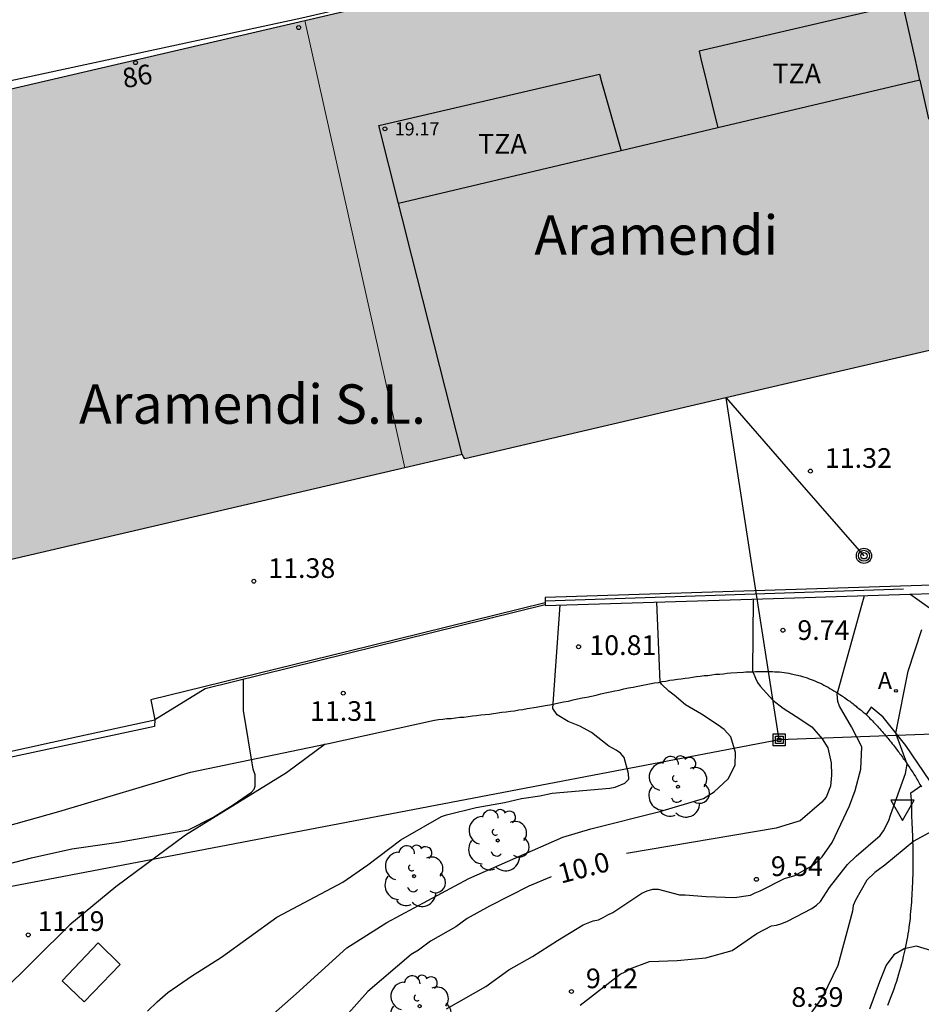
# Model space of a CAD drawing. Units: millimetres. Extents: x 584844 to 585194, y 4794790 to 4795040.
# Drawn here: x 584907 to 584941, y 4794946 to 4794984 of the extents above; entities that cross this region are included whole.
import ezdxf
from ezdxf.enums import TextEntityAlignment as Align

# ---------------------------------------------------------------- set-up
doc = ezdxf.new("R2010")
doc.units = ezdxf.units.MM
for name, color, linetype in [('020104', 34, 'Continuous'), ('020204', 9, 'Continuous'), ('020307', 24, 'Continuous'), ('020308', 9, 'Continuous'), ('060108', 9, 'Continuous'), ('060113', 4, 'Continuous'), ('060124', 9, 'Continuous'), ('060134', 9, 'Continuous'), ('060145', 9, 'Continuous'), ('070105', 6, 'Continuous'), ('070106', 6, 'Continuous'), ('070108', 9, 'VALLA'), ('080110', 9, 'Continuous'), ('080201', 9, 'Continuous'), ('080202', 9, 'Continuous'), ('080303', 9, 'Continuous'), ('080304', 9, 'Continuous'), ('080308', 9, 'Continuous'), ('080311', 9, 'Continuous'), ('090216', 9, 'Continuous'), ('090217', 9, 'Continuous'), ('100111', 9, 'Continuous'), ('100202', 3, 'Continuous'), ('200205', 4, 'Continuous'), ('200305', 4, 'Continuous'), ('220104', 9, 'LINEA_ELECTRICA'), ('260205', 9, 'Continuous'), ('990501', 21, 'Continuous')]:
    doc.layers.add(name, color=color, linetype=linetype)
for name, color, linetype, lineweight in [('020105', 24, 'Continuous', 30), ('080111', 7, 'Continuous', 30), ('080117', 7, 'Continuous', 20)]:
    doc.layers.add(name, color=color, linetype=linetype, lineweight=lineweight)
doc.styles.add('ARIAL', font='ARIAL.TTF', dxfattribs={"height": 1})
doc.styles.add('ARIALI', font='ARIALI.TTF', dxfattribs={"height": 1})
doc.styles.add('ROMANS', font='romans__.ttf', dxfattribs={"height": 1})
doc.linetypes.add('LINEA_ELECTRICA', pattern='A,7.5,-0.3,["E",Standard,S=0.25,R=0,X=-0.1,Y=-0.1],-0.3', length=8.1)
doc.linetypes.add('VALLA', pattern='A,1,[200,DONOSTI.shx,S=0.1,R=0,X=0,Y=0],1', length=2)

# ---------------------------------------------------------------- blocks, each defined once
blk = doc.blocks.new('ARBOL')
blk.add_circle((0, 0), 0.0587)
for centre, radius, start, end in [((-0.28, 0.855), 0.3, 359.2878, 173.6078), ((0.097, 0.97), 0.21, 23.1565, 160.4665), ((-0.564, 0.381), 0.532, 92.28, 254.58), ((0.438, 0.881), 0.24, 301.578, 139.328), ((-0.091, 0.321), 0.12, 119.14, 310.56), ((0.656, 0.288), 0.443, 319.8556, 114.7656), ((0.819, -0.249), 0.383, 235.5275, 62.0275), ((-0.556, -0.339), 0.555, 142.64, 266.54), ((-0.039, -0.384), 0.21, 189.64, 323.88), ((0.299, -0.624), 0.532, 224.67, 0.24), ((-0.301, -0.676), 0.45, 213.78, 295.32)]:
    blk.add_arc(centre, radius, start, end)
blk = doc.blocks.new('COTAPU')
blk.add_circle((0, 0), 0.075)
blk = doc.blocks.new('SETRA')
at = {"linetype": 'Continuous'}
blk.add_lwpolyline([(0.451, 0.26), (-0.45, 0.26), (-0.001, -0.52)], close=True, dxfattribs=at)
blk = doc.blocks.new('POSTEM')
for radius in [0.29, 0.21, 0.12]:
    blk.add_circle((0, 0), radius)
blk = doc.blocks.new('POSTEH')
for points in [[(-0.23, 0.23), (0.23, 0.23), (0.23, -0.23), (-0.23, -0.23), (-0.23, 0.23)], [(-0.145, 0.145), (0.145, 0.145), (0.145, -0.145), (-0.145, -0.145), (-0.145, 0.145)], [(-0.065, 0.065), (0.065, 0.065), (0.065, -0.065), (-0.065, -0.065), (-0.065, 0.065)]]:
    blk.add_lwpolyline(points)
blk = doc.blocks.new('ABAS')
blk.add_circle((0, 0), 0.055)
blk = doc.blocks.new('BloquePortal')
blk.add_circle((0, 0), 0.075)
at = {"flags": 5}
blk.add_attdef('INDICE', text='', height=0.75, dxfattribs=at).set_placement((0, 0), align=Align.MIDDLE_CENTER)
blk = doc.blocks.new('PUNTO')
blk.add_circle((0, 0), 0.075)

msp = doc.modelspace()

# ---------------------------------------------------------------- hatches: boundary and pattern name
at = {"layer": '990501'}
for points in [[(584942.018, 4794979.807), (584949.017, 4794981.507), (584946.983, 4794990.255), (584917.938, 4794983.5), (584919.848, 4794974.963), (584921.757, 4794966.43), (584922.848, 4794966.684), (584923.938, 4794966.938), (584923.988, 4794966.858), (584924.038, 4794966.778), (584933.993, 4794969.098), (584943.947, 4794971.417), (584942.982, 4794975.612)], [(584919.848, 4794974.963), (584917.938, 4794983.5), (584889.809, 4794976.948), (584894.099, 4794959.989), (584921.757, 4794966.43)]]:
    msp.add_hatch(color=256, dxfattribs=at).paths.add_polyline_path(points)

# ---------------------------------------------------------------- linework, layer by layer
at = {"layer": '020104', "flags": 128}
for points, elevation in [([(584915.555, 4794944.557), (584917.607, 4794946.369), (584919.545, 4794948.127), (584921.069, 4794949.088), (584924.198, 4794950.765), (584927.784, 4794952.342), (584928.848, 4794952.658), (584931.472, 4794953.328), (584933.134, 4794953.817), (584933.548, 4794954.08), (584934.075, 4794954.575), (584934.345, 4794955.093), (584934.355, 4794955.575), (584934.186, 4794956.174), (584933.923, 4794956.446), (584933.703, 4794956.617), (584933.065, 4794957.036), (584932.458, 4794957.395), (584932.028, 4794957.756), (584931.814, 4794957.915), (584931.539, 4794958.181), (584931.485, 4794958.258), (584931.367, 4794961.318)], 10.5), ([(584923.347, 4794945.799), (584924.837, 4794946.649), (584925.717, 4794947.279), (584926.627, 4794947.799), (584927.577, 4794948.408), (584928.547, 4794948.998), (584928.937, 4794949.158), (584929.137, 4794949.188), (584929.317, 4794949.278), (584929.487, 4794949.388), (584929.687, 4794949.478), (584930.787, 4794950.208), (584930.997, 4794950.298), (584931.207, 4794950.358), (584931.417, 4794950.358), (584932.227, 4794950.148), (584932.447, 4794950.148), (584933.247, 4794950.078), (584934.317, 4794950.048), (584934.927, 4794950.128), (584935.107, 4794950.228), (584935.297, 4794950.298), (584936.227, 4794950.768), (584936.617, 4794950.888), (584937.357, 4794951.298), (584937.667, 4794951.598), (584938.047, 4794952.148), (584938.707, 4794953.538), (584938.927, 4794954.128), (584939.137, 4794954.938), (584939.177, 4794955.788), (584938.788, 4794956.551), (584938.321, 4794957.345), (584938.266, 4794957.523), (584938.235, 4794957.802), (584939.276, 4794961.558)], 9.5), ([(584911.948, 4794945.709), (584912.308, 4794946.069), (584912.718, 4794946.419), (584913.618, 4794947.049), (584914.769, 4794947.762), (584916.871, 4794949.292), (584919.389, 4794950.63), (584920.341, 4794951.288), (584921.608, 4794952.238), (584923.148, 4794953.128), (584923.348, 4794953.198), (584924.468, 4794953.478), (584925.558, 4794953.668), (584926.207, 4794953.818), (584926.897, 4794953.928), (584927.367, 4794954.028), (584929.567, 4794954.208), (584929.767, 4794954.258), (584930.147, 4794954.408), (584930.297, 4794954.558), (584930.287, 4794954.778), (584930.117, 4794955.378), (584929.977, 4794955.548), (584929.807, 4794955.668), (584929.534, 4794955.812), (584928.875, 4794956.339), (584928.428, 4794956.581), (584927.983, 4794956.763), (584927.566, 4794957.016), (584927.393, 4794957.253), (584927.68, 4794961.205)], 11), ([(584928.437, 4794945.939), (584929.967, 4794947.118), (584930.157, 4794947.208), (584930.327, 4794947.318), (584931.077, 4794947.608), (584932.137, 4794947.638), (584933.227, 4794947.748), (584934.237, 4794948.028), (584935.167, 4794948.668), (584935.727, 4794948.958), (584935.927, 4794948.988), (584936.127, 4794949.048), (584936.347, 4794949.138), (584937.267, 4794949.618), (584937.447, 4794949.748), (584937.597, 4794949.888), (584937.937, 4794950.428), (584938.627, 4794951.308), (584938.957, 4794951.618), (584939.877, 4794952.408), (584940.007, 4794952.588), (584940.207, 4794952.978), (584940.267, 4794953.188), (584940.841, 4794954.779), (584940.906, 4794955.136), (584940.477, 4794956.313), (584940.942, 4794958.679), (584941.459, 4794960.269)], 9), ([(584944.657, 4794958.998), (584944.637, 4794958.968), (584944.477, 4794958.358), (584943.787, 4794956.588), (584943.727, 4794956.368), (584943.098, 4794954.749), (584942.62, 4794953.645), (584942.466, 4794953.427), (584942.374, 4794953.371), (584942.22, 4794952.773), (584941.158, 4794952.197), (584940.057, 4794951.278), (584939.667, 4794950.998), (584939.367, 4794950.708), (584938.937, 4794949.938), (584938.847, 4794949.738), (584938.817, 4794949.528), (584938.257, 4794947.448), (584937.677, 4794946.238), (584936.877, 4794945.148)], 8.5), ([(584904.968, 4794950.902), (584907.518, 4794951.552), (584909.057, 4794951.9), (584910.84, 4794952.151), (584913.508, 4794952.619), (584914.44, 4794953.097), (584915.206, 4794953.576), (584915.908, 4794954.064), (584916.012, 4794954.171), (584916.048, 4794954.289), (584916.048, 4794954.729), (584915.978, 4794954.939), (584915.608, 4794957.178), (584915.608, 4794958.368)], 11.5), ([(584942.693, 4794946.949), (584941.969, 4794947.967), (584941.255, 4794948.185), (584940.789, 4794948.092), (584940.401, 4794947.859), (584940.107, 4794947.468), (584939.847, 4794946.828), (584939.467, 4794945.788)], 8)]:
    msp.add_lwpolyline(points, dxfattribs=dict(at, elevation=elevation))
at = {"layer": '020105', "elevation": 10, "flags": 128}
for points in [[(584935.034, 4794961.429), (584935.006, 4794958.696), (584935.12, 4794958.405), (584935.198, 4794958.251), (584935.294, 4794958.109), (584935.777, 4794957.577), (584936.183, 4794957.264), (584936.677, 4794956.951), (584937.267, 4794956.55), (584937.661, 4794956.095), (584937.882, 4794955.757), (584938.01, 4794955.182), (584938.018, 4794954.712), (584937.984, 4794954.291), (584937.814, 4794953.874), (584937.654, 4794953.683), (584936.826, 4794952.972), (584936.279, 4794952.797), (584935.907, 4794952.693), (584930.202, 4794951.724)], [(584927.329, 4794950.826), (584926.487, 4794950.478), (584924.987, 4794949.718), (584924.137, 4794949.249), (584923.697, 4794948.929), (584922.737, 4794948.379), (584922.277, 4794948.029), (584921.997, 4794947.869), (584920.344, 4794946.464), (584918.774, 4794944.692)]]:
    msp.add_lwpolyline(points, dxfattribs=at)
at = {"layer": '060108'}
for points in [[(584944.058, 4794959.441, 8.626), (584943.967, 4794959.508, 8.63), (584941.012, 4794961.611, 9.061)], [(584939.341, 4794957.024, 9.249), (584939.447, 4794956.928, 9.22), (584939.487, 4794956.878, 9.22), (584939.537, 4794956.828, 9.21), (584939.577, 4794956.778, 9.21), (584939.627, 4794956.728, 9.21), (584939.677, 4794956.678, 9.2), (584939.717, 4794956.628, 9.2), (584939.767, 4794956.578, 9.2), (584939.807, 4794956.528, 9.19), (584939.857, 4794956.478, 9.19), (584939.897, 4794956.428, 9.19), (584939.947, 4794956.378, 9.18), (584939.987, 4794956.328, 9.18), (584940.037, 4794956.278, 9.18), (584940.077, 4794956.218, 9.17), (584940.117, 4794956.168, 9.17), (584940.167, 4794956.118, 9.16), (584940.207, 4794956.068, 9.15), (584940.247, 4794956.018, 9.15), (584940.297, 4794955.968, 9.14), (584940.337, 4794955.908, 9.14), (584940.377, 4794955.858, 9.13), (584940.457, 4794955.758, 9.11), (584940.527, 4794955.668, 9.1), (584940.567, 4794955.618, 9.09), (584940.597, 4794955.578, 9.08), (584940.627, 4794955.528, 9.07), (584940.667, 4794955.488, 9.07), (584940.697, 4794955.438, 9.06), (584940.727, 4794955.398, 9.05), (584940.757, 4794955.348, 9.04), (584940.797, 4794955.308, 9.03), (584940.827, 4794955.258, 9.02), (584940.857, 4794955.218, 9.01), (584940.887, 4794955.168, 9), (584940.917, 4794955.118, 8.99), (584940.947, 4794955.078, 8.98), (584940.977, 4794955.028, 8.97), (584941.007, 4794954.988, 8.96), (584941.037, 4794954.938, 8.95), (584941.067, 4794954.888, 8.94), (584941.097, 4794954.848, 8.94), (584941.127, 4794954.798, 8.93), (584941.157, 4794954.748, 8.92), (584941.217, 4794954.658, 8.9), (584941.277, 4794954.558, 8.88), (584941.307, 4794954.508, 8.87), (584941.337, 4794954.458, 8.86), (584941.367, 4794954.408, 8.85), (584941.387, 4794954.358, 8.84), (584941.417, 4794954.318, 8.83), (584941.429, 4794954.299, 8.826)], [(584941.429, 4794954.299, 8.826), (584941.447, 4794954.268, 8.82)]]:
    msp.add_polyline3d(points, dxfattribs=at)
at = {"layer": '060113'}
msp.add_polyline3d([(584921.79, 4794918.501, 6.98), (584924.567, 4794920.839, 7.11), (584928.767, 4794924.849, 7.12), (584932.747, 4794929.069, 7.12), (584935.547, 4794932.659, 7.12), (584938.297, 4794936.919, 7.19), (584940.057, 4794939.958, 7.39), (584941.307, 4794942.378, 7.54), (584942.567, 4794945.288, 7.78), (584942.947, 4794946.698, 7.88), (584943.197, 4794947.718, 7.92), (584943.447, 4794948.798, 7.99), (584943.487, 4794949.438, 8.05), (584943.367, 4794950.488, 8.08), (584943.167, 4794951.408, 8.2), (584942.917, 4794952.178, 8.27), (584942.627, 4794952.868, 8.37), (584942.307, 4794953.518, 8.53), (584941.767, 4794954.498, 8.67), (584940.857, 4794955.838, 8.92), (584939.987, 4794956.928, 9.1), (584939.537, 4794957.308, 9.21), (584939.341, 4794957.024, 9.249)], dxfattribs=at)
at = {"layer": '060124'}
for points in [[(584927.108, 4794961.208, 11.45), (584914.148, 4794958.008, 11.49), (584912.228, 4794956.819, 11.53)], [(584908.688, 4794946.869, 12.37), (584910.058, 4794948.309, 12.37), (584910.898, 4794947.489, 12.37), (584909.528, 4794946.059, 12.37), (584908.688, 4794946.869, 12.37)]]:
    msp.add_polyline3d(points, dxfattribs=at)
at = {"layer": '060134'}
msp.add_polyline3d([(584922.881, 4794956.811, 11.362), (584923.038, 4794956.828, 11.35), (584923.198, 4794956.848, 11.34), (584923.358, 4794956.868, 11.33), (584923.518, 4794956.878, 11.32), (584923.688, 4794956.898, 11.31), (584923.848, 4794956.918, 11.29), (584924.008, 4794956.928, 11.28), (584924.168, 4794956.948, 11.27), (584924.328, 4794956.968, 11.26), (584924.488, 4794956.988, 11.24), (584924.658, 4794957.008, 11.23), (584924.818, 4794957.028, 11.22), (584924.978, 4794957.038, 11.21), (584925.138, 4794957.058, 11.19), (584925.298, 4794957.088, 11.18), (584925.458, 4794957.108, 11.16), (584925.618, 4794957.128, 11.15), (584925.778, 4794957.148, 11.14), (584925.938, 4794957.168, 11.12), (584926.098, 4794957.198, 11.11), (584926.258, 4794957.218, 11.09), (584926.418, 4794957.248, 11.08), (584926.758, 4794957.308, 11.04), (584927.098, 4794957.368, 11.01), (584927.278, 4794957.398, 10.99), (584927.458, 4794957.428, 10.97), (584927.628, 4794957.468, 10.95), (584927.808, 4794957.508, 10.93), (584927.988, 4794957.538, 10.91), (584928.168, 4794957.578, 10.89), (584928.338, 4794957.618, 10.87), (584928.518, 4794957.658, 10.85), (584928.698, 4794957.688, 10.83), (584928.867, 4794957.728, 10.8), (584929.047, 4794957.768, 10.78), (584929.227, 4794957.808, 10.76), (584929.397, 4794957.848, 10.74), (584929.577, 4794957.888, 10.72), (584929.757, 4794957.928, 10.69), (584929.927, 4794957.958, 10.67), (584930.107, 4794957.998, 10.65), (584930.287, 4794958.038, 10.63), (584930.457, 4794958.068, 10.6), (584930.637, 4794958.108, 10.58), (584930.957, 4794958.168, 10.54), (584931.277, 4794958.228, 10.5), (584931.427, 4794958.248, 10.48), (584931.567, 4794958.278, 10.47), (584931.707, 4794958.298, 10.45), (584931.857, 4794958.328, 10.43), (584931.997, 4794958.348, 10.41), (584932.147, 4794958.368, 10.39), (584932.287, 4794958.388, 10.38), (584932.437, 4794958.408, 10.36), (584932.577, 4794958.428, 10.34), (584932.727, 4794958.448, 10.32), (584932.867, 4794958.468, 10.3), (584933.017, 4794958.488, 10.28), (584933.167, 4794958.508, 10.27), (584933.307, 4794958.518, 10.25), (584933.457, 4794958.538, 10.23), (584933.597, 4794958.558, 10.21), (584933.747, 4794958.568, 10.19), (584933.897, 4794958.578, 10.17), (584934.037, 4794958.598, 10.15), (584934.187, 4794958.608, 10.13), (584934.427, 4794958.628, 10.1), (584934.667, 4794958.638, 10.07), (584934.757, 4794958.648, 10.05), (584934.847, 4794958.648, 10.04), (584934.947, 4794958.658, 10.03), (584935.037, 4794958.658, 10.01), (584935.127, 4794958.668, 10), (584935.217, 4794958.668, 9.99), (584935.307, 4794958.668, 9.97), (584935.407, 4794958.668, 9.96), (584935.497, 4794958.668, 9.95), (584935.587, 4794958.668, 9.94), (584935.677, 4794958.668, 9.92), (584935.767, 4794958.668, 9.91), (584935.857, 4794958.658, 9.9), (584935.947, 4794958.648, 9.88), (584936.037, 4794958.648, 9.87), (584936.127, 4794958.638, 9.86), (584936.217, 4794958.628, 9.85), (584936.307, 4794958.608, 9.83), (584936.397, 4794958.598, 9.82), (584936.487, 4794958.578, 9.81), (584936.657, 4794958.538, 9.79), (584936.837, 4794958.498, 9.76), (584936.917, 4794958.478, 9.75), (584936.997, 4794958.448, 9.74), (584937.087, 4794958.418, 9.73), (584937.167, 4794958.388, 9.72), (584937.247, 4794958.358, 9.71), (584937.327, 4794958.328, 9.7), (584937.407, 4794958.298, 9.69), (584937.487, 4794958.258, 9.68), (584937.567, 4794958.228, 9.66), (584937.647, 4794958.188, 9.65), (584937.727, 4794958.148, 9.64), (584937.807, 4794958.108, 9.63), (584937.887, 4794958.068, 9.62), (584937.957, 4794958.018, 9.6), (584938.037, 4794957.978, 9.59), (584938.107, 4794957.928, 9.58), (584938.187, 4794957.888, 9.56), (584938.257, 4794957.838, 9.55), (584938.337, 4794957.788, 9.53), (584938.407, 4794957.748, 9.52), (584938.517, 4794957.668, 9.49), (584938.627, 4794957.588, 9.46), (584938.667, 4794957.558, 9.45), (584938.717, 4794957.528, 9.44), (584938.757, 4794957.498, 9.43), (584938.797, 4794957.468, 9.42), (584938.837, 4794957.438, 9.41), (584938.877, 4794957.408, 9.4), (584938.917, 4794957.368, 9.38), (584938.957, 4794957.338, 9.37), (584938.987, 4794957.308, 9.36), (584939.027, 4794957.278, 9.35), (584939.067, 4794957.248, 9.34), (584939.107, 4794957.218, 9.32), (584939.147, 4794957.188, 9.31), (584939.187, 4794957.148, 9.3), (584939.227, 4794957.118, 9.29), (584939.267, 4794957.088, 9.27), (584939.297, 4794957.058, 9.26), (584939.337, 4794957.028, 9.25), (584939.341, 4794957.024, 9.249)], dxfattribs=at)
at = {"layer": '060145'}
msp.add_polyline3d([(584918.719, 4794955.892, 11.38), (584917.238, 4794954.799, 11.38), (584915.458, 4794953.699, 11.38), (584913.388, 4794952.419, 11.4), (584910.738, 4794950.449, 11.36), (584908.988, 4794948.999, 11.31), (584906.288, 4794946.349, 11.15), (584904.608, 4794944.339, 10.9), (584903.718, 4794943.159, 10.68), (584902.868, 4794941.949, 10.48), (584902.058, 4794940.199, 10.36)], dxfattribs=at)
at = {"layer": '070105'}
for points in [[(584928.611, 4794986.092, 16.211), (584917.832, 4794983.585, 16.278), (584905.607, 4794980.959, 17.556)], [(584945.38, 4794966.941, 11.387), (584944.237, 4794962.008, 11.36), (584942.647, 4794961.988, 11.33), (584927.108, 4794961.488, 11.44), (584927.108, 4794961.356, 11.444)], [(584941.012, 4794961.611, 9.485), (584944.519, 4794961.718, 8.77)], [(584927.108, 4794961.208, 11.189), (584927.108, 4794961.188, 11.15), (584935.813, 4794961.453, 10.545), (584941.012, 4794961.611, 9.485)], [(584927.108, 4794961.356, 11.444), (584927.108, 4794961.338, 11.445), (584927.108, 4794961.288, 11.346)], [(584927.108, 4794961.288, 11.346), (584927.108, 4794961.208, 11.189)], [(584912.228, 4794956.819, 11.54), (584912.208, 4794956.569, 11.54), (584901.108, 4794954.189, 11.91), (584898.049, 4794953.552, 12.034)], [(584906.139, 4794955.493, 12.118), (584906.348, 4794955.539, 12.6), (584909.288, 4794956.179, 12.07), (584912.228, 4794956.819, 11.54)]]:
    msp.add_polyline3d(points, dxfattribs=at)
at = {"layer": '070106'}
msp.add_polyline3d([(584927.108, 4794961.288, 11.45), (584919.588, 4794959.433, 11.475), (584912.068, 4794957.579, 11.5), (584912.148, 4794957.199, 11.495), (584912.228, 4794956.819, 11.5)], dxfattribs=at)
at = {"layer": '070108'}
msp.add_polyline3d([(584927.108, 4794961.356, 12), (584933.967, 4794961.588, 11.95), (584940.767, 4794961.818, 11.9)], dxfattribs=at)
at = {"layer": '080110'}
for points in [[(584941.391, 4794981.222, 16.233), (584941.232, 4794981.936, 16.234), (584940.744, 4794984.13, 16.234), (584932.973, 4794982.328, 16.271), (584933.044, 4794982.037, 16.271), (584933.687, 4794979.4, 16.271)], [(584921.514, 4794976.522, 14.342), (584920.761, 4794979.496, 16.27), (584924.966, 4794980.472, 16.27), (584929.171, 4794981.447, 16.27), (584929.256, 4794981.151, 16.249), (584930, 4794978.529, 16.249)], [(584941.391, 4794981.222, 19.318), (584933.687, 4794979.4, 19.307)], [(584941.391, 4794981.222, 16.233), (584941.721, 4794979.742, 16.233), (584941.87, 4794979.775, 11.57), (584942.018, 4794979.807, 11.57)], [(584933.687, 4794979.4, 19.307), (584930, 4794978.529, 19.302)], [(584930, 4794978.529, 19.302), (584921.514, 4794976.522, 19.289)], [(584923.938, 4794966.938, 11.41), (584922.873, 4794971.149, 12.698), (584921.808, 4794975.36, 13.987), (584921.793, 4794975.418, 14.005), (584921.514, 4794976.522, 14.342)]]:
    msp.add_polyline3d(points, dxfattribs=at)
at = {"layer": '080111'}
for points in [[(584917.938, 4794983.5, 16.6), (584946.983, 4794990.255, 11.583)], [(584889.93, 4794976.977, 16.6), (584917.938, 4794983.5, 16.6)], [(584943.825, 4794971.947, 11.56), (584943.947, 4794971.417, 11.56), (584933.993, 4794969.098, 11.425), (584924.038, 4794966.778, 11.41), (584923.988, 4794966.858, 11.41), (584923.938, 4794966.938, 11.41), (584922.848, 4794966.684, 11.454), (584921.757, 4794966.43, 11.497)], [(584921.757, 4794966.43, 11.497), (584894.699, 4794960.129, 12.576)]]:
    msp.add_polyline3d(points, dxfattribs=at)
at = {"layer": '080117'}
msp.add_polyline3d([(584917.938, 4794983.5, 16.669), (584919.848, 4794974.963, 16.525), (584921.757, 4794966.43, 16.381)], dxfattribs=at)
at = {"layer": '100111'}
for points in [[(584918.719, 4794955.892, 11.481), (584918.848, 4794955.918, 11.48), (584922.881, 4794956.811, 11.362)], [(584900.361, 4794950.939, 11.965), (584904.898, 4794952.299, 11.62), (584908.568, 4794953.329, 11.63), (584913.578, 4794954.829, 11.55), (584918.719, 4794955.892, 11.481)], [(584940.167, 4794945.938, 7.92), (584940.217, 4794946.068, 7.93), (584940.267, 4794946.198, 7.94), (584940.317, 4794946.328, 7.95), (584940.367, 4794946.458, 7.96), (584940.417, 4794946.598, 7.97), (584940.457, 4794946.728, 7.98), (584940.507, 4794946.858, 7.99), (584940.547, 4794946.988, 8), (584940.587, 4794947.128, 8.01), (584940.627, 4794947.258, 8.03), (584940.667, 4794947.388, 8.04), (584940.697, 4794947.528, 8.05), (584940.737, 4794947.658, 8.06), (584940.767, 4794947.798, 8.07), (584940.827, 4794948.048, 8.08), (584940.877, 4794948.308, 8.1), (584940.907, 4794948.428, 8.11), (584940.927, 4794948.548, 8.12), (584940.947, 4794948.658, 8.13), (584940.967, 4794948.778, 8.14), (584940.977, 4794948.898, 8.14), (584940.997, 4794949.018, 8.15), (584941.017, 4794949.138, 8.16), (584941.027, 4794949.258, 8.17), (584941.037, 4794949.378, 8.18), (584941.047, 4794949.508, 8.19), (584941.057, 4794949.628, 8.2), (584941.067, 4794949.748, 8.21), (584941.077, 4794949.868, 8.22), (584941.087, 4794949.988, 8.23), (584941.097, 4794950.108, 8.24), (584941.097, 4794950.228, 8.25), (584941.107, 4794950.348, 8.26), (584941.107, 4794950.468, 8.27), (584941.117, 4794950.588, 8.29), (584941.117, 4794950.708, 8.3), (584941.127, 4794950.968, 8.33), (584941.127, 4794951.228, 8.36), (584941.127, 4794951.358, 8.38), (584941.127, 4794951.498, 8.39), (584941.127, 4794951.628, 8.41), (584941.127, 4794951.758, 8.43), (584941.127, 4794951.898, 8.45), (584941.127, 4794952.028, 8.47), (584941.117, 4794952.168, 8.49), (584941.117, 4794952.298, 8.52), (584941.117, 4794952.428, 8.54), (584941.107, 4794952.568, 8.56), (584941.107, 4794952.698, 8.58), (584941.097, 4794952.838, 8.61), (584941.097, 4794952.968, 8.63), (584941.087, 4794953.098, 8.65), (584941.087, 4794953.238, 8.68), (584941.077, 4794953.368, 8.7), (584941.077, 4794953.498, 8.73), (584941.067, 4794953.638, 8.75), (584941.067, 4794953.768, 8.78), (584941.057, 4794953.898, 8.8), (584941.047, 4794954.038, 8.83), (584941.429, 4794954.299, 8.826)]]:
    msp.add_polyline3d(points, dxfattribs=at)
at = {"layer": '220104'}
for points in [[(584936.027, 4794956.058, 10.69), (584935.012, 4794962.58, 11.058), (584933.998, 4794969.103, 11.425)], [(584933.998, 4794969.103, 11.425), (584936.627, 4794966.09, 11.442), (584939.257, 4794963.078, 11.46)], [(585006.415, 4794958.656, 16.77), (584936.027, 4794956.058, 10.69), (584900.758, 4794949.319, 14), (584886.822, 4794954.034, 15.755)]]:
    msp.add_polyline3d(points, dxfattribs=at)

# ---------------------------------------------------------------- block references
at = {"layer": '020204', "rotation": 359.9987685839998}
for p in [(584937.217, 4794966.308, 11.32), (584915.998, 4794962.108, 11.38), (584936.167, 4794960.238, 9.74), (584928.378, 4794959.608, 10.81), (584919.408, 4794957.838, 11.31), (584935.157, 4794950.738, 9.54), (584907.398, 4794948.619, 11.19), (584928.107, 4794946.459, 9.12)]:
    msp.add_blockref('COTAPU', p, dxfattribs=at)
at = {"layer": '080201', "rotation": 359.9987685839998}
for p in [(584917.708, 4794983.228, 17.13), (584920.996, 4794979.364, 19.17)]:
    msp.add_blockref('PUNTO', p, dxfattribs=at)
at = {"layer": '080202', "rotation": 359.9987685839998}
msp.add_blockref('BloquePortal', (584911.488, 4794981.888), dxfattribs=at)
at = {"layer": '090216', "rotation": 359.9987685839998}
msp.add_blockref('POSTEH', (584936.027, 4794956.058, 10.56), dxfattribs=at)
at = {"layer": '090217', "rotation": 359.9987685839998}
msp.add_blockref('POSTEM', (584939.257, 4794963.078, 11.46), dxfattribs=at)
at = {"layer": '100202', "rotation": 359.9987685839998}
for p in [(584932.167, 4794954.268, 10.89), (584925.297, 4794952.218, 10.82), (584922.108, 4794950.859, 10.9), (584922.317, 4794945.899, 9.15)]:
    msp.add_blockref('ARBOL', p, dxfattribs=at)
at = {"layer": '200205', "rotation": 359.9987685839998}
msp.add_blockref('ABAS', (584940.477, 4794957.928, 9.18), dxfattribs=at)
at = {"layer": '260205', "rotation": 359.9987685839998}
msp.add_blockref('SETRA', (584940.726, 4794953.502, 8.854), dxfattribs=at)

# ---------------------------------------------------------------- texts
at = {"layer": '020307', "style": 'ARIALI'}
msp.add_text('10.0', height=0.75, rotation=14.8248, dxfattribs=at).set_placement((584927.707, 4794950.568, 10))
at = {"layer": '020308', "style": 'ARIAL'}
for s, p in [('11.32', (584937.767, 4794966.433, 11.32)), ('11.38', (584916.548, 4794962.233, 11.38)), ('9.74', (584936.718, 4794959.869, 9.74)), ('10.81', (584928.788, 4794959.295, 10.81)), ('11.31', (584918.138, 4794956.782, 11.31)), ('9.54', (584935.707, 4794950.863, 9.54)), ('11.19', (584907.751, 4794948.768, 11.19)), ('9.12', (584928.657, 4794946.584, 9.12)), ('8.39', (584936.487, 4794945.873, 8.39))]:
    msp.add_text(s, height=0.75, rotation=359.9988, dxfattribs=at).set_placement(p)
at = {"layer": '080303', "style": 'ARIAL'}
msp.add_text('19.17', height=0.5, rotation=359.9988, dxfattribs=at).set_placement((584921.37, 4794979.11, 19.169))
at = {"layer": '080304', "style": 'ARIALI'}
for s, height, p in [('Aramendi', 1.5, (584926.692, 4794974.561)), ('Aramendi S.L.', 1.49996, (584909.335, 4794968.115))]:
    msp.add_text(s, height=height, rotation=359.9988, dxfattribs=at).set_placement(p)
at = {"layer": '080308', "style": 'ARIALI'}
msp.add_text('86', height=0.75, rotation=10.3035, dxfattribs=at).set_placement((584911.063, 4794980.906))
at = {"layer": '080311', "style": 'ARIAL'}
for p in [(584935.768, 4794981.097), (584924.548, 4794978.418)]:
    msp.add_text('TZA', height=0.75, rotation=359.9988, dxfattribs=at).set_placement(p)
at = {"layer": '200305', "style": 'ROMANS'}
msp.add_text('A', height=0.65, rotation=359.9988, dxfattribs=at).set_placement((584939.787, 4794957.996, 9.18))

doc.saveas('drawing.dxf')
